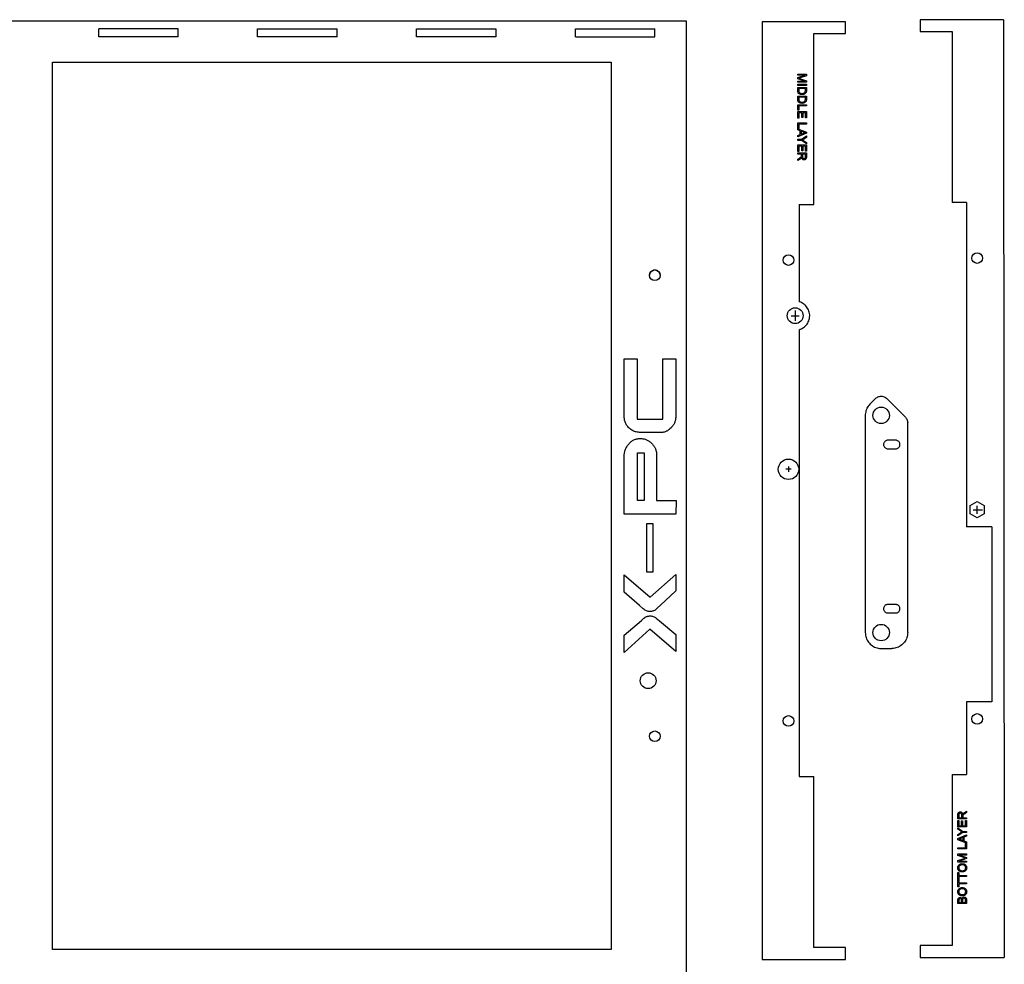
# Model space of a CAD drawing. Extents: x 19 to 1487, y 19 to 590.
# Drawn here: x 351 to 722, y 231 to 587 of the extents above; entities that cross this region are included whole.
import ezdxf

# ---------------------------------------------------------------- set-up
doc = ezdxf.new("R2010")
doc.units = 0
doc.header["$LTSCALE"] = 10
doc.header["$MEASUREMENT"] = 0
doc.layers.add('Layer_1', color=7, linetype='Continuous')

msp = doc.modelspace()

# ---------------------------------------------------------------- linework, layer by layer
at = {"layer": 'Layer_1', "color": 1, "linetype": 'Continuous', "true_color": 0xff0000}
for p, q in [((602.48, 587), (279.48, 587)), ((410.48, 584), (380.48, 584)), ((380.48, 581), (380.48, 584)), ((440.48, 581), (440.48, 584)), ((470.48, 581), (470.48, 584)), ((500.48, 581), (500.48, 584)), ((560.48, 581), (560.48, 584)), ((560.48, 584), (590.48, 584)), ((590.48, 581), (590.48, 584)), ((602.48, 221), (602.48, 587)), ((662.48, 586.75), (630.98, 586.75)), ((630.98, 586.75), (630.98, 232.75)), ((662.48, 582.25), (662.48, 586.75)), ((722.23, 587.5), (690.73, 587.5)), ((690.73, 587.5), (690.73, 583)), ((722.23, 587.5), (722.48, 233.5)), ((410.48, 581), (380.48, 581)), ((470.48, 581), (440.48, 581)), ((530.48, 581), (500.48, 581)), ((560.48, 581), (590.48, 581)), ((650.48, 517.75), (650.48, 582.25)), ((650.48, 582.25), (662.48, 582.25)), ((690.73, 583), (702.73, 583)), ((702.73, 583), (702.73, 518.5)), ((644.98, 517.75), (644.98, 481.04)), ((644.98, 517.75), (650.48, 517.75)), ((708.23, 518.5), (702.73, 518.5)), ((708.23, 518.5), (708.23, 396)), ((644.98, 470.46), (644.98, 301.75)), ((671.74, 442.36), (673.86, 444.49)), ((680.22, 442.36), (678.1, 444.49)), ((680.22, 442.36), (685.1, 437.49)), ((669.98, 438.12), (669.98, 356.12)), ((685.98, 356.12), (685.98, 435.36)), ((681.48, 428.72), (678.48, 428.72)), ((678.48, 425.52), (681.48, 425.52)), ((717.73, 396), (708.23, 396)), ((717.73, 396), (717.73, 330)), ((681.48, 366.72), (678.48, 366.72)), ((678.48, 363.52), (681.48, 363.52)), ((675.98, 350.12), (679.98, 350.12)), ((717.73, 330), (708.23, 330)), ((708.23, 330), (708.23, 302.5)), ((644.98, 301.75), (650.48, 301.75)), ((650.48, 237.25), (650.48, 301.75)), ((702.73, 302.5), (702.73, 238)), ((702.73, 302.5), (708.23, 302.5)), ((662.48, 237.25), (650.48, 237.25)), ((662.48, 232.75), (662.48, 237.25)), ((702.73, 238), (690.73, 238)), ((690.73, 238), (690.73, 233.5)), ((630.98, 232.75), (662.48, 232.75)), ((690.73, 233.5), (722.48, 233.5))]:
    msp.add_line(p, q, dxfattribs=at)
at = {"layer": 'Layer_1', "color": 7, "linetype": 'Continuous'}
for p, q in [((643.48, 477.75), (643.48, 473.75)), ((641.98, 475.75), (644.98, 475.75)), ((641.98, 417.75), (639.98, 417.75)), ((640.98, 418.75), (640.98, 416.75)), ((710.73, 402.5), (714.23, 402.5)), ((712.23, 401), (712.23, 404))]:
    msp.add_line(p, q, dxfattribs=at)
at = {"layer": 'Layer_1', "color": 1, "linetype": 'Continuous', "true_color": 0xff0000, "flags": 128}
for points in [[(410.48, 581), (410.48, 584)], [(440.48, 584), (470.48, 584)], [(500.48, 584), (530.48, 584), (530.48, 581)], [(592.48, 490.99), (592.46, 491.27), (592.4, 491.54), (592.3, 491.81), (592.16, 492.06), (591.99, 492.28), (591.79, 492.48), (591.56, 492.65), (591.32, 492.79), (591.05, 492.89), (590.78, 492.95), (590.49, 492.97), (590.21, 492.95), (589.94, 492.9), (589.67, 492.8), (589.42, 492.67), (589.19, 492.5), (588.99, 492.3), (588.82, 492.08), (588.68, 491.84), (588.57, 491.57), (588.51, 491.3), (588.48, 491.02), (588.48, 490.99)], [(644.98, 470.46), (645.42, 470.61), (645.86, 470.79), (646.27, 471.01), (646.66, 471.27), (647.03, 471.55), (647.38, 471.87), (647.69, 472.22), (647.98, 472.59), (648.23, 472.98), (648.45, 473.4), (648.63, 473.83), (648.78, 474.28), (648.88, 474.73), (648.95, 475.2), (648.98, 475.67), (648.97, 476.13), (648.91, 476.6), (648.82, 477.06), (648.69, 477.51), (648.52, 477.95), (648.32, 478.37), (648.07, 478.77), (647.8, 479.15), (647.5, 479.51), (647.16, 479.84), (646.8, 480.14), (646.41, 480.4), (646.01, 480.64), (645.58, 480.83), (645.14, 480.99), (644.98, 481.04)], [(673.86, 444.49), (674.12, 444.72), (674.4, 444.91), (674.7, 445.08), (675.03, 445.21), (675.36, 445.3), (675.7, 445.35), (676.05, 445.36), (676.39, 445.34), (676.73, 445.27), (677.06, 445.16), (677.38, 445.02), (677.67, 444.84), (677.95, 444.63), (678.1, 444.49)], [(671.74, 442.36), (671.4, 442), (671.1, 441.62), (670.83, 441.21), (670.6, 440.78), (670.4, 440.33), (670.24, 439.87), (670.12, 439.39), (670.03, 438.91), (669.99, 438.42), (669.98, 438.12)], [(685.1, 437.49), (685.33, 437.23), (685.53, 436.94), (685.7, 436.64), (685.82, 436.32), (685.91, 435.98), (685.97, 435.64), (685.98, 435.36)], [(678.48, 428.72), (678.23, 428.7), (677.98, 428.64), (677.75, 428.54), (677.53, 428.41), (677.34, 428.25), (677.18, 428.05), (677.05, 427.84), (676.95, 427.6), (676.9, 427.36), (676.88, 427.1), (676.9, 426.85), (676.96, 426.61), (677.06, 426.38), (677.2, 426.16), (677.37, 425.97), (677.56, 425.81), (677.78, 425.68), (678.01, 425.59), (678.26, 425.54), (678.48, 425.52)], [(681.48, 425.52), (681.73, 425.54), (681.98, 425.6), (682.21, 425.7), (682.43, 425.83), (682.62, 426), (682.78, 426.19), (682.91, 426.41), (683.01, 426.64), (683.06, 426.89), (683.08, 427.14), (683.06, 427.39), (682.99, 427.64), (682.89, 427.87), (682.76, 428.08), (682.59, 428.27), (682.4, 428.43), (682.18, 428.56), (681.94, 428.65), (681.7, 428.71), (681.48, 428.72)], [(678.48, 366.72), (678.23, 366.7), (677.98, 366.64), (677.75, 366.54), (677.53, 366.41), (677.34, 366.25), (677.18, 366.05), (677.05, 365.84), (676.95, 365.6), (676.9, 365.36), (676.88, 365.1), (676.9, 364.85), (676.96, 364.61), (677.06, 364.38), (677.2, 364.16), (677.37, 363.97), (677.56, 363.81), (677.78, 363.68), (678.01, 363.59), (678.26, 363.54), (678.48, 363.52)], [(681.48, 363.52), (681.73, 363.54), (681.98, 363.6), (682.21, 363.7), (682.43, 363.83), (682.62, 364), (682.78, 364.19), (682.91, 364.41), (683.01, 364.64), (683.06, 364.89), (683.08, 365.14), (683.06, 365.39), (682.99, 365.64), (682.89, 365.87), (682.76, 366.08), (682.59, 366.27), (682.4, 366.43), (682.18, 366.56), (681.94, 366.65), (681.7, 366.71), (681.48, 366.72)], [(669.98, 356.12), (670, 355.63), (670.06, 355.15), (670.16, 354.67), (670.3, 354.2), (670.47, 353.74), (670.69, 353.3), (670.93, 352.88), (671.21, 352.47), (671.53, 352.1), (671.87, 351.75), (672.24, 351.43), (672.64, 351.14), (673.05, 350.88), (673.49, 350.66), (673.94, 350.48), (674.41, 350.33), (674.89, 350.22), (675.37, 350.15), (675.86, 350.12), (675.98, 350.12)], [(685.98, 356.12), (685.96, 355.63), (685.9, 355.15), (685.8, 354.67), (685.66, 354.2), (685.49, 353.74), (685.27, 353.3), (685.03, 352.88), (684.74, 352.47), (684.43, 352.1), (684.09, 351.75), (683.72, 351.43), (683.32, 351.14), (682.9, 350.88), (682.47, 350.66), (682.01, 350.48), (681.55, 350.33), (681.07, 350.22), (680.58, 350.15), (680.1, 350.12), (679.98, 350.12)]]:
    msp.add_lwpolyline(points, dxfattribs=at)
for points in [[(362.98, 236.5), (362.98, 571.5), (573.98, 571.5), (573.98, 236.5), (362.98, 236.5)], [(712.23, 405.56), (714.88, 404.03), (714.88, 400.97), (712.23, 399.44), (709.58, 400.97), (709.58, 404.03), (712.23, 405.56)]]:
    msp.add_lwpolyline(points, close=True, dxfattribs=at)
at = {"layer": 'Layer_1', "color": 7, "linetype": 'Continuous', "flags": 128}
for points in [[(644.46, 566.98), (647.72, 566.98), (647.72, 566.33), (645.41, 565.56), (644.93, 565.4), (645.45, 565.23), (647.72, 564.45), (647.72, 563.87), (644.46, 563.87), (644.46, 564.29), (647.19, 564.29), (644.46, 565.23), (644.46, 565.62), (647.23, 566.56), (644.46, 566.56), (644.46, 566.98)], [(644.46, 563.1), (647.72, 563.1), (647.72, 562.67), (644.46, 562.67), (644.46, 563.1)], [(644.46, 561.91), (647.72, 561.91), (647.72, 560.78), (647.71, 560.45), (647.67, 560.2), (647.63, 560.07), (647.58, 559.94), (647.52, 559.83), (647.44, 559.73), (647.32, 559.61), (647.19, 559.5), (647.04, 559.41), (646.88, 559.34), (646.7, 559.28), (646.52, 559.24), (646.32, 559.22), (646.11, 559.21), (645.92, 559.22), (645.75, 559.23), (645.6, 559.26), (645.45, 559.3), (645.31, 559.35), (645.18, 559.4), (645.07, 559.46), (644.97, 559.52), (644.8, 559.66), (644.68, 559.82), (644.58, 560), (644.51, 560.21), (644.47, 560.45), (644.46, 560.73), (644.46, 561.91)], [(644.46, 558.62), (647.72, 558.62), (647.72, 557.5), (647.71, 557.16), (647.67, 556.91), (647.63, 556.78), (647.58, 556.66), (647.52, 556.54), (647.44, 556.44), (647.32, 556.32), (647.19, 556.21), (647.04, 556.12), (646.88, 556.05), (646.7, 555.99), (646.52, 555.96), (646.32, 555.93), (646.11, 555.92), (645.92, 555.93), (645.75, 555.94), (645.6, 555.97), (645.45, 556.01), (645.31, 556.06), (645.18, 556.11), (645.07, 556.17), (644.97, 556.23), (644.8, 556.37), (644.68, 556.53), (644.58, 556.71), (644.51, 556.92), (644.47, 557.16), (644.46, 557.44), (644.46, 558.62)], [(644.84, 561.48), (644.84, 560.78), (644.86, 560.49), (644.88, 560.37), (644.9, 560.27), (644.97, 560.11), (645.02, 560.04), (645.07, 559.98), (645.15, 559.91), (645.25, 559.85), (645.36, 559.79), (645.48, 559.74), (645.62, 559.71), (645.77, 559.68), (645.93, 559.66), (646.11, 559.66), (646.35, 559.67), (646.56, 559.7), (646.75, 559.75), (646.9, 559.83), (647.02, 559.91), (647.13, 560.01), (647.21, 560.12), (647.27, 560.23), (647.3, 560.33), (647.32, 560.46), (647.33, 560.79), (647.33, 561.48), (644.84, 561.48)], [(644.84, 558.19), (644.84, 557.49), (644.86, 557.2), (644.88, 557.09), (644.9, 556.99), (644.97, 556.82), (645.02, 556.75), (645.07, 556.69), (645.15, 556.62), (645.25, 556.56), (645.36, 556.5), (645.48, 556.45), (645.62, 556.42), (645.77, 556.39), (645.93, 556.37), (646.11, 556.37), (646.35, 556.38), (646.56, 556.41), (646.75, 556.46), (646.9, 556.54), (647.02, 556.62), (647.13, 556.72), (647.21, 556.83), (647.27, 556.94), (647.3, 557.04), (647.32, 557.17), (647.33, 557.5), (647.33, 558.19), (644.84, 558.19)], [(644.46, 555.35), (647.72, 555.35), (647.72, 554.92), (644.84, 554.92), (644.84, 553.31), (644.46, 553.31), (644.46, 555.35)], [(644.46, 552.79), (647.72, 552.79), (647.72, 550.43), (647.33, 550.43), (647.33, 552.36), (646.33, 552.36), (646.33, 550.55), (645.95, 550.55), (645.95, 552.36), (644.84, 552.36), (644.84, 550.35), (644.46, 550.35), (644.46, 552.79)], [(644.46, 548.51), (647.72, 548.51), (647.72, 548.08), (644.84, 548.08), (644.84, 546.47), (644.46, 546.47), (644.46, 548.51)], [(644.46, 546.32), (647.72, 545.07), (647.72, 544.6), (644.46, 543.27), (644.46, 543.76), (645.44, 544.14), (645.44, 545.5), (644.46, 545.86), (644.46, 546.32)], [(644.46, 542.34), (645.84, 542.34), (647.72, 543.6), (647.72, 543.07), (646.73, 542.43), (646.46, 542.26), (646.18, 542.1), (646.76, 541.74), (647.72, 541.11), (647.72, 540.61), (645.84, 541.91), (644.46, 541.91), (644.46, 542.34)], [(645.8, 545.38), (645.8, 544.27), (646.7, 544.61), (647.07, 544.75), (647.38, 544.84), (647.06, 544.92), (646.75, 545.02), (645.8, 545.38)], [(644.46, 540.21), (647.72, 540.21), (647.72, 537.86), (647.33, 537.86), (647.33, 539.78), (646.33, 539.78), (646.33, 537.98), (645.95, 537.98), (645.95, 539.78), (644.84, 539.78), (644.84, 537.78), (644.46, 537.78), (644.46, 540.21)], [(644.46, 537.18), (647.72, 537.18), (647.72, 535.73), (647.71, 535.53), (647.7, 535.35), (647.67, 535.19), (647.63, 535.07), (647.58, 534.96), (647.51, 534.86), (647.42, 534.78), (647.32, 534.71), (647.21, 534.65), (647.09, 534.6), (646.96, 534.58), (646.83, 534.57), (646.66, 534.58), (646.51, 534.63), (646.37, 534.7), (646.24, 534.79), (646.13, 534.92), (646.05, 535.08), (645.98, 535.27), (645.94, 535.49), (645.86, 535.34), (645.78, 535.23), (645.58, 535.04), (645.34, 534.87), (644.46, 534.3), (644.46, 534.85), (645.14, 535.28), (645.39, 535.45), (645.58, 535.59), (645.72, 535.7), (645.8, 535.81), (645.86, 535.91), (645.89, 536), (645.9, 536.1), (645.91, 536.24), (645.91, 536.75), (644.46, 536.75), (644.46, 537.18)], [(646.28, 536.75), (646.28, 535.82), (646.29, 535.55), (646.31, 535.45), (646.34, 535.36), (646.37, 535.28), (646.42, 535.21), (646.47, 535.15), (646.54, 535.1), (646.6, 535.06), (646.68, 535.04), (646.75, 535.02), (646.83, 535.02), (646.94, 535.03), (647.04, 535.06), (647.13, 535.11), (647.21, 535.18), (647.27, 535.28), (647.32, 535.4), (647.35, 535.54), (647.36, 535.71), (647.36, 536.75), (646.28, 536.75)], [(578.89, 459.45), (583.79, 459.45), (583.79, 436.72), (593.54, 436.72), (593.54, 459.45), (598.41, 459.45), (598.41, 438.05), (598.4, 437.68), (598.38, 437.33), (598.35, 436.99), (598.31, 436.67), (598.25, 436.35), (598.18, 436.05), (598.1, 435.76), (598, 435.49), (597.89, 435.22), (597.76, 434.96), (597.61, 434.7), (597.45, 434.44), (597.26, 434.19), (597.06, 433.94), (596.84, 433.69), (596.61, 433.45), (596.13, 433), (595.9, 432.81), (595.67, 432.63), (595.46, 432.46), (595.24, 432.32), (595.04, 432.19), (594.83, 432.09), (594.59, 431.97), (594.34, 431.88), (594.08, 431.8), (593.81, 431.73), (593.54, 431.68), (593.25, 431.64), (592.96, 431.62), (592.66, 431.61), (586.09, 431.61), (585.59, 431.62), (585.12, 431.64), (584.68, 431.67), (584.26, 431.72), (583.86, 431.77), (583.49, 431.85), (583.15, 431.93), (582.83, 432.03), (582.46, 432.18), (582.11, 432.35), (581.76, 432.55), (581.43, 432.77), (581.11, 433.02), (580.81, 433.29), (580.52, 433.59), (580.24, 433.91), (580.03, 434.19), (579.84, 434.47), (579.66, 434.76), (579.51, 435.05), (579.37, 435.35), (579.25, 435.66), (579.15, 435.98), (579.07, 436.3), (579.03, 436.53), (578.99, 436.8), (578.93, 437.42), (578.9, 438.16), (578.89, 439.03), (578.89, 459.45)], [(578.89, 422.42), (578.89, 422.76), (578.91, 423.1), (578.95, 423.44), (578.99, 423.76), (579.06, 424.09), (579.13, 424.41), (579.22, 424.72), (579.32, 425.03), (579.43, 425.33), (579.56, 425.62), (579.7, 425.92), (579.86, 426.2), (580.03, 426.48), (580.21, 426.76), (580.41, 427.03), (580.62, 427.29), (580.84, 427.54), (581.06, 427.78), (581.3, 428), (581.54, 428.21), (581.79, 428.39), (582.04, 428.57), (582.3, 428.72), (582.57, 428.86), (582.85, 428.98), (583.13, 429.09), (583.42, 429.18), (583.71, 429.25), (584.02, 429.31), (584.33, 429.35), (584.64, 429.38), (584.97, 429.38), (585.28, 429.38), (585.6, 429.35), (585.9, 429.32), (586.2, 429.27), (586.5, 429.2), (586.79, 429.12), (587.07, 429.02), (587.35, 428.91), (587.62, 428.79), (587.88, 428.65), (588.14, 428.5), (588.4, 428.33), (588.64, 428.14), (588.89, 427.94), (589.12, 427.73), (589.35, 427.5), (589.57, 427.27), (589.78, 427.02), (589.97, 426.77), (590.15, 426.52), (590.32, 426.26), (590.47, 425.99), (590.6, 425.72), (590.72, 425.44), (590.83, 425.15), (590.92, 424.86), (591, 424.57), (591.06, 424.26), (591.11, 423.96), (591.15, 423.64), (591.17, 423.32), (591.18, 423), (591.18, 406.02), (598.49, 406.02), (598.41, 400.83), (578.89, 400.83), (578.89, 422.42)], [(583.91, 405.96), (583.91, 423.96), (586.41, 423.96), (586.41, 405.96), (583.91, 405.96)], [(587.37, 379.02), (589.83, 379.02), (589.83, 397.19), (587.37, 397.19), (587.37, 379.02)], [(578.89, 377.86), (588.7, 369.52), (598.41, 377.99), (598.41, 371.93), (592.64, 366.44), (591.39, 365.28), (590.82, 364.77), (590.56, 364.6), (590.3, 364.45), (590.04, 364.32), (589.77, 364.22), (589.49, 364.14), (589.21, 364.08), (588.92, 364.04), (588.62, 364.03), (588.3, 364.05), (587.98, 364.1), (587.66, 364.18), (587.35, 364.29), (587.03, 364.44), (586.72, 364.61), (586.41, 364.82), (586.11, 365.07), (584.73, 366.28), (578.89, 371.42), (578.89, 377.86)], [(578.89, 355.15), (585.39, 360.71), (586.39, 361.52), (586.71, 361.77), (586.9, 361.9), (587.11, 362.02), (587.32, 362.12), (587.54, 362.21), (587.76, 362.28), (587.99, 362.33), (588.22, 362.37), (588.46, 362.4), (588.7, 362.4), (589, 362.39), (589.3, 362.35), (589.6, 362.29), (589.89, 362.2), (590.18, 362.08), (590.47, 361.94), (590.75, 361.78), (591.03, 361.58), (592.27, 360.55), (598.41, 355.44), (598.41, 348.92), (588.62, 357.34), (578.89, 348.55), (578.89, 355.15)], [(708.22, 285.8), (704.96, 285.8), (704.96, 287.24), (704.96, 287.45), (704.98, 287.63), (705.01, 287.78), (705.05, 287.91), (705.1, 288.01), (705.17, 288.11), (705.25, 288.2), (705.36, 288.27), (705.47, 288.33), (705.59, 288.37), (705.72, 288.4), (705.85, 288.4), (706.01, 288.39), (706.17, 288.35), (706.31, 288.28), (706.43, 288.18), (706.54, 288.05), (706.63, 287.89), (706.69, 287.71), (706.73, 287.49), (706.82, 287.64), (706.9, 287.75), (707.09, 287.93), (707.33, 288.1), (708.22, 288.67), (708.22, 288.13), (707.54, 287.7), (707.28, 287.53), (707.09, 287.39), (706.96, 287.27), (706.87, 287.17), (706.82, 287.07), (706.79, 286.97), (706.77, 286.87), (706.77, 286.73), (706.77, 286.23), (708.22, 286.23), (708.22, 285.8)], [(706.4, 286.23), (706.4, 287.16), (706.38, 287.42), (706.36, 287.53), (706.33, 287.62), (706.3, 287.7), (706.26, 287.77), (706.2, 287.82), (706.14, 287.87), (706.07, 287.91), (706, 287.94), (705.92, 287.95), (705.85, 287.96), (705.74, 287.95), (705.64, 287.92), (705.55, 287.87), (705.47, 287.79), (705.4, 287.7), (705.35, 287.58), (705.33, 287.43), (705.32, 287.26), (705.32, 286.23), (706.4, 286.23)], [(708.22, 282.76), (704.96, 282.76), (704.96, 285.12), (705.34, 285.12), (705.34, 283.19), (706.34, 283.19), (706.34, 285), (706.72, 285), (706.72, 283.19), (707.83, 283.19), (707.83, 285.2), (708.22, 285.2), (708.22, 282.76)], [(708.22, 280.63), (706.84, 280.63), (704.96, 279.38), (704.96, 279.9), (705.94, 280.54), (706.22, 280.72), (706.49, 280.88), (705.92, 281.23), (704.96, 281.86), (704.96, 282.37), (706.84, 281.07), (708.22, 281.07), (708.22, 280.63)], [(708.22, 276.66), (704.96, 277.91), (704.96, 278.37), (708.22, 279.71), (708.22, 279.22), (707.23, 278.84), (707.23, 277.47), (708.22, 277.12), (708.22, 276.66)], [(708.22, 274.46), (704.96, 274.46), (704.96, 274.9), (707.83, 274.9), (707.83, 276.5), (708.22, 276.5), (708.22, 274.46)], [(706.88, 277.6), (706.88, 278.7), (705.98, 278.36), (705.6, 278.23), (705.3, 278.13), (705.61, 278.06), (705.92, 277.96), (706.88, 277.6)], [(708.22, 269.41), (704.96, 269.41), (704.96, 270.06), (707.27, 270.83), (707.75, 270.99), (707.23, 271.16), (704.96, 271.94), (704.96, 272.52), (708.22, 272.52), (708.22, 272.1), (705.49, 272.1), (708.22, 271.16), (708.22, 270.77), (705.44, 269.83), (708.22, 269.83), (708.22, 269.41)], [(706.63, 265.75), (706.43, 265.76), (706.25, 265.78), (706.07, 265.81), (705.91, 265.86), (705.75, 265.92), (705.61, 265.99), (705.48, 266.08), (705.36, 266.18), (705.25, 266.3), (705.16, 266.42), (705.08, 266.55), (705.01, 266.68), (704.96, 266.83), (704.93, 266.98), (704.91, 267.14), (704.9, 267.31), (704.91, 267.53), (704.95, 267.74), (705.02, 267.94), (705.12, 268.12), (705.23, 268.29), (705.37, 268.44), (705.53, 268.57), (705.72, 268.68), (705.92, 268.76), (706.13, 268.82), (706.35, 268.85), (706.59, 268.87), (706.83, 268.85), (707.06, 268.82), (707.28, 268.75), (707.48, 268.67), (707.66, 268.56), (707.82, 268.42), (707.96, 268.27), (708.07, 268.1), (708.16, 267.91), (708.22, 267.72), (708.26, 267.52), (708.27, 267.31), (708.26, 267.08), (708.22, 266.87), (708.15, 266.67), (708.05, 266.48), (707.93, 266.31), (707.79, 266.17), (707.63, 266.04), (707.44, 265.94), (707.25, 265.85), (707.05, 265.8), (706.84, 265.76), (706.63, 265.75)], [(706.64, 266.19), (706.78, 266.2), (706.92, 266.21), (707.04, 266.24), (707.16, 266.27), (707.28, 266.32), (707.38, 266.37), (707.48, 266.44), (707.56, 266.51), (707.64, 266.59), (707.71, 266.68), (707.77, 266.77), (707.82, 266.87), (707.86, 266.97), (707.88, 267.08), (707.9, 267.19), (707.9, 267.31), (707.9, 267.42), (707.88, 267.54), (707.86, 267.65), (707.82, 267.75), (707.77, 267.85), (707.71, 267.94), (707.64, 268.03), (707.56, 268.11), (707.47, 268.18), (707.37, 268.24), (707.26, 268.3), (707.15, 268.34), (707.02, 268.38), (706.89, 268.4), (706.74, 268.42), (706.59, 268.42), (706.4, 268.41), (706.22, 268.39), (706.05, 268.35), (705.89, 268.29), (705.75, 268.21), (705.63, 268.12), (705.52, 268.02), (705.43, 267.89), (705.36, 267.76), (705.31, 267.62), (705.28, 267.47), (705.27, 267.31), (705.28, 267.2), (705.29, 267.09), (705.32, 266.99), (705.35, 266.89), (705.39, 266.79), (705.45, 266.7), (705.51, 266.61), (705.59, 266.52), (705.67, 266.45), (705.77, 266.38), (705.88, 266.32), (706.01, 266.28), (706.14, 266.24), (706.29, 266.21), (706.46, 266.2), (706.64, 266.19)], [(708.22, 264.01), (705.34, 264.01), (705.34, 262.94), (704.96, 262.94), (704.96, 265.52), (705.34, 265.52), (705.34, 264.44), (708.22, 264.44), (708.22, 264.01)], [(708.22, 261.23), (705.34, 261.23), (705.34, 260.15), (704.96, 260.15), (704.96, 262.74), (705.34, 262.74), (705.34, 261.66), (708.22, 261.66), (708.22, 261.23)], [(706.63, 256.72), (706.43, 256.73), (706.25, 256.75), (706.07, 256.78), (705.91, 256.83), (705.75, 256.89), (705.61, 256.97), (705.48, 257.06), (705.36, 257.16), (705.25, 257.27), (705.16, 257.39), (705.08, 257.52), (705.01, 257.66), (704.96, 257.8), (704.93, 257.96), (704.91, 258.12), (704.9, 258.28), (704.91, 258.5), (704.95, 258.71), (705.02, 258.91), (705.12, 259.1), (705.23, 259.27), (705.37, 259.42), (705.53, 259.55), (705.72, 259.65), (705.92, 259.73), (706.13, 259.79), (706.35, 259.83), (706.59, 259.84), (706.83, 259.83), (707.06, 259.79), (707.28, 259.73), (707.48, 259.64), (707.66, 259.53), (707.82, 259.4), (707.96, 259.25), (708.07, 259.07), (708.16, 258.89), (708.22, 258.69), (708.26, 258.49), (708.27, 258.28), (708.26, 258.06), (708.22, 257.85), (708.15, 257.65), (708.05, 257.46), (707.93, 257.29), (707.79, 257.14), (707.63, 257.01), (707.44, 256.91), (707.25, 256.83), (707.05, 256.77), (706.84, 256.74), (706.63, 256.72)], [(706.64, 257.17), (706.78, 257.17), (706.92, 257.19), (707.04, 257.21), (707.16, 257.25), (707.28, 257.29), (707.38, 257.35), (707.48, 257.41), (707.56, 257.49), (707.64, 257.57), (707.71, 257.65), (707.77, 257.75), (707.82, 257.84), (707.86, 257.94), (707.88, 258.05), (707.9, 258.16), (707.9, 258.28), (707.9, 258.4), (707.88, 258.51), (707.86, 258.62), (707.82, 258.72), (707.77, 258.82), (707.71, 258.91), (707.64, 259), (707.56, 259.08), (707.47, 259.16), (707.37, 259.22), (707.26, 259.27), (707.15, 259.32), (707.02, 259.35), (706.89, 259.38), (706.74, 259.39), (706.59, 259.4), (706.4, 259.39), (706.22, 259.36), (706.05, 259.32), (705.89, 259.26), (705.75, 259.19), (705.63, 259.1), (705.52, 258.99), (705.43, 258.87), (705.36, 258.74), (705.31, 258.59), (705.28, 258.44), (705.27, 258.29), (705.28, 258.17), (705.29, 258.07), (705.32, 257.96), (705.35, 257.86), (705.39, 257.76), (705.45, 257.67), (705.51, 257.58), (705.59, 257.5), (705.67, 257.42), (705.77, 257.35), (705.88, 257.3), (706.01, 257.25), (706.14, 257.21), (706.29, 257.19), (706.46, 257.17), (706.64, 257.17)], [(708.22, 253.8), (704.96, 253.8), (704.96, 255.02), (704.96, 255.2), (704.98, 255.36), (705.01, 255.5), (705.06, 255.62), (705.11, 255.73), (705.18, 255.82), (705.26, 255.91), (705.36, 255.98), (705.46, 256.03), (705.57, 256.07), (705.68, 256.1), (705.79, 256.1), (705.89, 256.1), (705.99, 256.07), (706.09, 256.04), (706.18, 255.99), (706.27, 255.93), (706.35, 255.85), (706.42, 255.75), (706.48, 255.65), (706.53, 255.79), (706.6, 255.91), (706.68, 256.01), (706.78, 256.1), (706.89, 256.17), (707.01, 256.22), (707.13, 256.25), (707.27, 256.26), (707.38, 256.25), (707.49, 256.24), (707.6, 256.21), (707.7, 256.16), (707.79, 256.11), (707.87, 256.06), (707.94, 255.99), (708, 255.93), (708.05, 255.85), (708.1, 255.76), (708.16, 255.57), (708.2, 255.33), (708.22, 255.04), (708.22, 253.8)], [(706.33, 254.23), (706.33, 254.94), (706.32, 255.18), (706.29, 255.35), (706.26, 255.42), (706.22, 255.49), (706.18, 255.55), (706.13, 255.59), (706.07, 255.63), (706, 255.66), (705.92, 255.67), (705.84, 255.68), (705.76, 255.67), (705.69, 255.66), (705.62, 255.63), (705.56, 255.6), (705.5, 255.56), (705.45, 255.51), (705.42, 255.45), (705.39, 255.38), (705.37, 255.29), (705.35, 255.18), (705.34, 254.88), (705.34, 254.23), (706.33, 254.23)], [(707.83, 254.23), (707.83, 255.04), (707.83, 255.22), (707.82, 255.34), (707.78, 255.47), (707.73, 255.58), (707.65, 255.68), (707.55, 255.75), (707.42, 255.8), (707.27, 255.81), (707.18, 255.81), (707.1, 255.79), (707.03, 255.76), (706.96, 255.72), (706.89, 255.67), (706.84, 255.61), (706.8, 255.54), (706.77, 255.46), (706.74, 255.37), (706.73, 255.26), (706.71, 254.98), (706.71, 254.23), (707.83, 254.23)]]:
    msp.add_lwpolyline(points, close=True, dxfattribs=at)
at = {"layer": 'Layer_1', "color": 1, "linetype": 'Continuous', "true_color": 0xff0000}
for centre, radius in [((640.98, 496.75), 2), ((712.23, 497.5), 2), ((590.48, 491), 2), ((643.48, 475.75), 3), ((675.98, 438.12), 3.1), ((640.98, 417.75), 3.85), ((675.98, 356.12), 3.1), ((587.98, 337.94), 3), ((640.98, 322.75), 2), ((712.23, 323.5), 2), ((590.48, 316.97), 2)]:
    msp.add_circle(centre, radius, dxfattribs=at)

doc.saveas('drawing.dxf')
